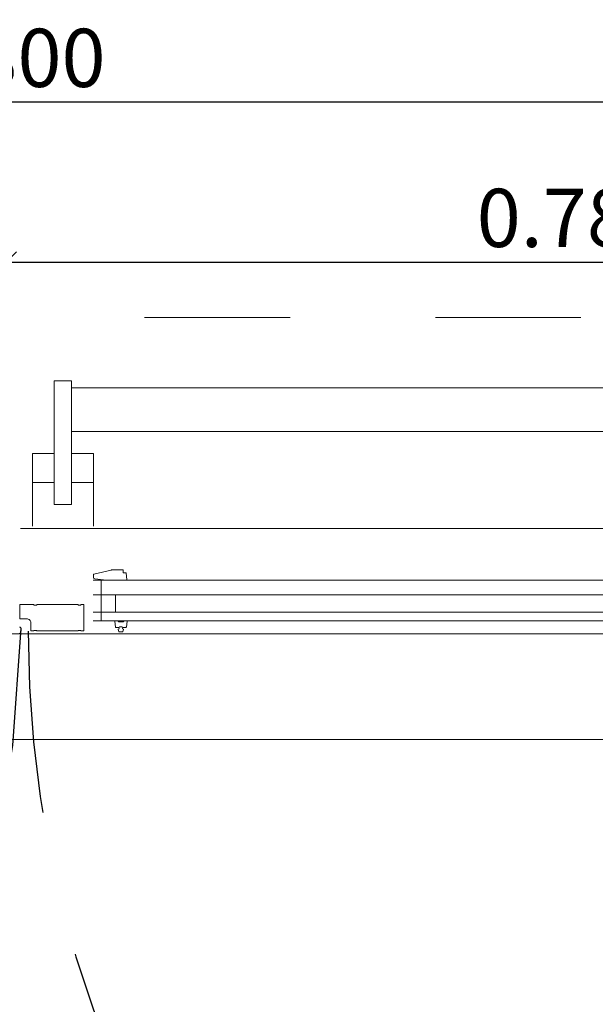
# Model space of a CAD drawing. Units: millimetres. Extents: x -81795.2 to -81776.8, y -87169 to -87138.9.
# Drawn here: x -81784.8 to -81784.4, y -87166.8 to -87166.1 of the extents above; entities that cross this region are included whole.
import ezdxf

# ---------------------------------------------------------------- set-up
doc = ezdxf.new("R2010")
doc.units = ezdxf.units.MM
doc.header["$PDMODE"] = 3
doc.linetypes.add('HIDDEN2', pattern=[0.1875, 0.125, -0.0625])
doc.layers.get('0').update_dxf_attribs({"lineweight": 0})
doc.layers.get('Defpoints').update_dxf_attribs({"lineweight": 0})
for name, color, linetype, lineweight in [('ARQ.00.CAIXILHOS', 157, 'Continuous', 0), ('ARQ.00.COTAS', 251, 'Continuous', 0), ('ARQ.00.TRACEJ', 151, 'HIDDEN2', 0), ('ARQ.00.VISTA', 8, 'Continuous', 0)]:
    doc.layers.add(name, color=color, linetype=linetype, lineweight=lineweight)
doc.layers.add('ARQ.00.VAOS SISTEMA ABERTURA', color=171, linetype='HIDDEN2')
doc.styles.add('CH', font='GIL_____.TTF')
doc.dimstyles.new('1.20 MODEL', dxfattribs={"dimtxt": 0.04, "dimasz": 0.014, "dimexe": 0.009, "dimexo": 0.015, "dimgap": 0.01, "dimtad": 1, "dimdec": 3, "dimzin": 0, "dimdsep": 46, "dimtxsty": 'CH', "dimblk": 'OBLIQUE', "dimcen": 0, "dimdle": 0.009, "dimclrt": 256, "dimadec": 0, "dimazin": 0, "dimtfac": 1, "dimtdec": 3, "dimtix": 1, "dimtofl": 0, "dimtmove": 2, "dimatfit": 3, "dimfxl": 1, "dimtolj": 1, "dimtzin": 0, "dimarcsym": 0})

# ---------------------------------------------------------------- blocks, each defined once
blk = doc.blocks.new('_Oblique')
at = {"color": 0, "linetype": 'ByBlock', "lineweight": -2}
blk.add_line((-0.5, -0.5), (0.5, 0.5), dxfattribs=at)
blk = doc.blocks.new('*D46')
at = {"layer": 'ARQ.00.COTAS', "color": 0, "lineweight": -2}
for p, q in [((-81785.74916, -87166.2192), (-81785.74916, -87166.1252)), ((-81783.94916, -87166.2192), (-81783.94916, -87166.1252)), ((-81783.94016, -87166.1342), (-81785.75816, -87166.1342))]:
    blk.add_line(p, q, dxfattribs=at)
at = {"layer": 'Defpoints', "color": 0}
for p in [(-81785.74916, -87166.1342), (-81785.74916, -87166.2342), (-81783.94916, -87166.2342)]:
    blk.add_point(p, dxfattribs=at)
at = {"layer": 'ARQ.00.COTAS', "color": 0, "lineweight": -2, "xscale": 0.014, "yscale": 0.014, "zscale": 0.014, "rotation": 180}
blk.add_blockref('_Oblique', (-81785.74916, -87166.1342), dxfattribs=at)
at = {"layer": 'ARQ.00.COTAS', "color": 0, "lineweight": -2, "xscale": 0.014, "yscale": 0.014, "zscale": 0.014}
blk.add_blockref('_Oblique', (-81783.94916, -87166.1342), dxfattribs=at)
at = {"layer": 'ARQ.00.COTAS', "insert": (-81784.84916, -87166.10383), "char_height": 0.04, "attachment_point": 5, "style": 'CH'}
blk.add_mtext('\\A1;1.800', dxfattribs=at)
blk = doc.blocks.new('*D47')
at = {"layer": 'ARQ.00.COTAS', "color": 0, "lineweight": -2}
for p, q in [((-81784.84916, -87166.26522), (-81784.84916, -87166.2352)), ((-81784.06616, -87166.2672), (-81784.06616, -87166.2352)), ((-81784.85816, -87166.2442), (-81784.05716, -87166.2442))]:
    blk.add_line(p, q, dxfattribs=at)
at = {"layer": 'Defpoints', "color": 0}
for p in [(-81784.06616, -87166.2442), (-81784.84916, -87166.28022), (-81784.06616, -87166.2822)]:
    blk.add_point(p, dxfattribs=at)
at = {"layer": 'ARQ.00.COTAS', "color": 0, "lineweight": -2, "xscale": 0.014, "yscale": 0.014, "zscale": 0.014, "rotation": 180}
blk.add_blockref('_Oblique', (-81784.84916, -87166.2442), dxfattribs=at)
at = {"layer": 'ARQ.00.COTAS', "color": 0, "lineweight": -2, "xscale": 0.014, "yscale": 0.014, "zscale": 0.014}
blk.add_blockref('_Oblique', (-81784.06616, -87166.2442), dxfattribs=at)
at = {"layer": 'ARQ.00.COTAS', "insert": (-81784.45766, -87166.2138), "char_height": 0.04, "attachment_point": 5, "style": 'CH'}
blk.add_mtext('\\A1;0.783', dxfattribs=at)

msp = doc.modelspace()

# ---------------------------------------------------------------- linework, layer by layer
at = {"layer": 'ARQ.00.CAIXILHOS'}
for p, q in [((-81784.83944, -87166.42716), (-81784.15956, -87166.42716)), ((-81784.78929, -87166.459), (-81784.78929, -87166.46088)), ((-81784.77718, -87166.4558), (-81784.78905, -87166.45857)), ((-81784.76924, -87166.45566), (-81784.77666, -87166.45566)), ((-81784.76894, -87166.45766), (-81784.76894, -87166.45596)), ((-81784.76713, -87166.45766), (-81784.76894, -87166.45766)), ((-81784.76634, -87166.46239), (-81784.76683, -87166.45794)), ((-81784.7895, -87166.46271), (-81784.2134, -87166.46271)), ((-81784.78836, -87166.46188), (-81784.78036, -87166.4627)), ((-81784.78032, -87166.46271), (-81784.76664, -87166.46271)), ((-81784.75414, -87166.46271), (-81784.7175, -87166.46271)), ((-81784.7175, -87166.46271), (-81784.73778, -87166.46271)), ((-81784.2134, -87166.47271), (-81784.7895, -87166.47271)), ((-81784.75414, -87166.47271), (-81784.78414, -87166.47271)), ((-81784.77414, -87166.48471), (-81784.77414, -87166.47271)), ((-81784.75414, -87166.47271), (-81784.7175, -87166.47271)), ((-81784.73778, -87166.47271), (-81784.7175, -87166.47271)), ((-81784.7895, -87166.48471), (-81784.2134, -87166.48471)), ((-81784.75414, -87166.48471), (-81784.78414, -87166.48471)), ((-81784.75414, -87166.48471), (-81784.7175, -87166.48471)), ((-81784.7175, -87166.48471), (-81784.73778, -87166.48471)), ((-81784.2134, -87166.49071), (-81784.7895, -87166.49071)), ((-81784.75414, -87166.49071), (-81784.7175, -87166.49071)), ((-81784.73778, -87166.49071), (-81784.7175, -87166.49071)), ((-81785.68436, -87166.49966), (-81784.01436, -87166.49966))]:
    msp.add_line(p, q, dxfattribs=at)
msp.add_lwpolyline([(-81784.75414, -87166.46271), (-81784.78414, -87166.46271), (-81784.78414, -87166.49071), (-81784.75414, -87166.49071)], dxfattribs=at)
msp.add_lwpolyline([(-81784.83244, -87166.49736, 0.000005), (-81784.83244, -87166.49736, -0.000005), (-81784.83244, -87166.49736), (-81784.83244, -87166.49196, 0.414214), (-81784.83514, -87166.48926), (-81784.83964, -87166.48926, -0.414214), (-81784.83994, -87166.48896), (-81784.83994, -87166.47976, -0.414214), (-81784.83964, -87166.47946), (-81784.83054, -87166.47946, -0.414214), (-81784.83034, -87166.47966), (-81784.83034, -87166.47976, 0.414214), (-81784.83014, -87166.47996), (-81784.82854, -87166.47996, 0.414214), (-81784.82834, -87166.47976), (-81784.82834, -87166.47966, -0.414214), (-81784.82814, -87166.47946), (-81784.80014, -87166.47946, -0.414214), (-81784.79994, -87166.47966), (-81784.79994, -87166.47976, 0.414214), (-81784.79974, -87166.47996), (-81784.79814, -87166.47996, 0.414214), (-81784.79794, -87166.47976), (-81784.79794, -87166.47966, -0.414214), (-81784.79774, -87166.47946), (-81784.79614, -87166.47946, -0.414214), (-81784.79584, -87166.47976), (-81784.79584, -87166.49736, -0.414214), (-81784.79614, -87166.49766), (-81784.79774, -87166.49766, -0.341999), (-81784.79794, -87166.49751, 0.341999), (-81784.79813, -87166.49736), (-81784.79975, -87166.49736, 0.341999), (-81784.79995, -87166.49751, -0.341999), (-81784.80014, -87166.49766), (-81784.82814, -87166.49766, -0.341999), (-81784.82833, -87166.49751, 0.341999), (-81784.82853, -87166.49736), (-81784.83015, -87166.49736, 0.341999), (-81784.83035, -87166.49751, -0.341999), (-81784.83054, -87166.49766), (-81784.83214, -87166.49766, -0.414214)], format="xyb", close=True, dxfattribs=at)
for points in [[(-81784.76909, -87166.49521, 0.285714), (-81784.77189, -87166.49521), (-81784.77396, -87166.49521, -0.38826), (-81784.77426, -87166.49493), (-81784.77472, -87166.49103, -0.440652), (-81784.77443, -87166.49071), (-81784.77272, -87166.49071, -0.339454), (-81784.77243, -87166.49093), (-81784.77222, -87166.49115, 0.339454), (-81784.77193, -87166.49137), (-81784.76904, -87166.49137, 0.339454), (-81784.76875, -87166.49115), (-81784.76855, -87166.49093, -0.339454), (-81784.76826, -87166.49071), (-81784.76655, -87166.49071, -0.440652), (-81784.76625, -87166.49103), (-81784.76671, -87166.49493, -0.38826), (-81784.76701, -87166.49521), (-81784.76907, -87166.49521)], [(-81784.84114, -87166.49966, 0.414214), (-81784.83914, -87166.49766), (-81784.83914, -87166.49596, 0.414214), (-81784.84014, -87166.49496)], [(-81784.76907, -87166.49521), (-81784.76927, -87166.4963), (-81784.76883, -87166.49641, -0.443016), (-81784.7687, -87166.49668), (-81784.76918, -87166.49795, -0.312536), (-81784.76955, -87166.49821), (-81784.77142, -87166.49821, -0.312536), (-81784.7718, -87166.49795), (-81784.77227, -87166.49668, -0.443016), (-81784.77214, -87166.49641), (-81784.7717, -87166.4963), (-81784.77189, -87166.49522)]]:
    msp.add_lwpolyline(points, format="xyb", dxfattribs=at)
for centre, radius, start, end in [((-81784.78879, -87166.459), 0.0005, 121.41401, 180), ((-81784.77666, -87166.45666), 0.001, 90, 121.41401), ((-81784.76924, -87166.45596), 0.0003, 0, 90), ((-81784.76713, -87166.45796), 0.0003, 2.67718, 90), ((-81784.78829, -87166.46088), 0.001, 180, 265.5251), ((-81784.78032, -87166.46221), 0.0005, 265.5251, 270), ((-81784.76664, -87166.46241), 0.0003, 270, 2.67717)]:
    msp.add_arc(centre, radius, start, end, dxfattribs=at)
at = {"layer": 'ARQ.00.TRACEJ', "ltscale": 0.5}
msp.add_line((-81785.75416, -87166.2822), (-81783.94416, -87166.2822), dxfattribs=at)
at = {"layer": 'ARQ.00.VAOS SISTEMA ABERTURA'}
for centre, radius, start, end in [((-81785.65296, -87166.47896), 0.81399, 271.46402, 358.81234), ((-81784.06618, -87166.4997), 0.76795, 179.86477, 270.00142)]:
    msp.add_arc(centre, radius, start, end, dxfattribs=at)
at = {"layer": 'ARQ.00.VISTA'}
for p, q in [((-81784.81634, -87166.32566), (-81784.80434, -87166.32566)), ((-81784.81634, -87166.32566), (-81784.81634, -87166.41066)), ((-81784.80434, -87166.32566), (-81784.80434, -87166.41066)), ((-81784.80434, -87166.33066), (-81784.12296, -87166.33066)), ((-81784.80434, -87166.36066), (-81784.12296, -87166.36066)), ((-81784.83134, -87166.39566), (-81784.83134, -87166.37566)), ((-81784.81634, -87166.37566), (-81784.83134, -87166.37566)), ((-81784.78934, -87166.37566), (-81784.80434, -87166.37566)), ((-81784.78934, -87166.39566), (-81784.78934, -87166.37566)), ((-81784.81634, -87166.39566), (-81784.83134, -87166.39566)), ((-81784.83134, -87166.39566), (-81784.83134, -87166.42566)), ((-81784.78934, -87166.39566), (-81784.80434, -87166.39566)), ((-81784.78934, -87166.39566), (-81784.78934, -87166.42566)), ((-81784.81634, -87166.41066), (-81784.80434, -87166.41066)), ((-81785.74916, -87166.5722), (-81783.94916, -87166.5722))]:
    msp.add_line(p, q, dxfattribs=at)

# ---------------------------------------------------------------- dimensions: what is measured, and where the dimension line sits
at = {"layer": 'ARQ.00.COTAS'}
dim = msp.add_linear_dim(base=(-81785.74916, -87166.1342), p1=(-81783.94916, -87166.2342), p2=(-81785.74916, -87166.2342), dimstyle='1.20 MODEL', dxfattribs=at)
dim.commit()
dim.dimension.update_dxf_attribs({"geometry": '*D46', "text_midpoint": (-81784.84916, -87166.10383)})
dim = msp.add_linear_dim(base=(-81784.06616, -87166.2442), p1=(-81784.84916, -87166.28022), p2=(-81784.06616, -87166.2822), angle=180, dimstyle='1.20 MODEL', dxfattribs=at)
dim.commit()
dim.dimension.update_dxf_attribs({"geometry": '*D47', "text_midpoint": (-81784.45766, -87166.2138)})

doc.saveas('drawing.dxf')
